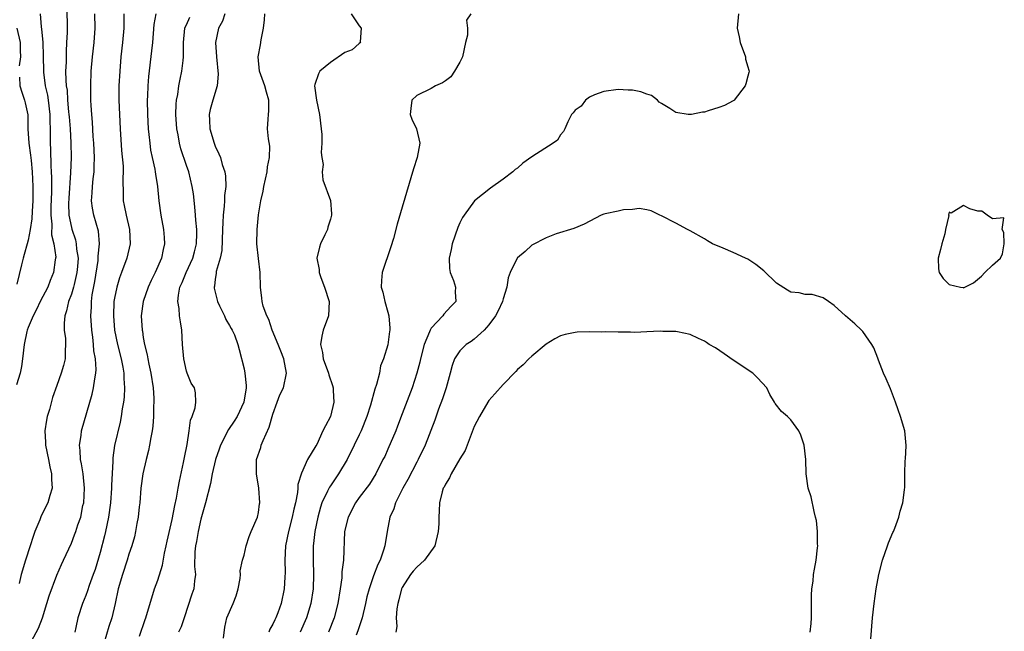
# Model space of a CAD drawing. Units: inches. Extents: x 2598000 to 2601000, y 1500000 to 1503000.
# Drawn here: x 2598206 to 2598343, y 1500149 to 1500234 of the extents above; entities that cross this region are included whole.
import ezdxf

# ---------------------------------------------------------------- set-up
doc = ezdxf.new("R2010")
doc.units = ezdxf.units.IN
doc.header["$MEASUREMENT"] = 0
doc.layers.add('LD25981500_2ft', color=71, linetype='Continuous')

msp = doc.modelspace()

# ---------------------------------------------------------------- linework, layer by layer
at = {"layer": 'LD25981500_2ft'}
for points, elevation in [([(2598212.36, 1500236.36), (2598212.4, 1500232.4), (2598212.35, 1500231), (2598212.26, 1500229.74), (2598212.26, 1500228.26), (2598212.21, 1500227), (2598212.23, 1500225.77), (2598212.3, 1500225), (2598212.4, 1500224.4), (2598212.48, 1500223), (2598212.62, 1500221.38), (2598212.67, 1500221), (2598212.68, 1500220.68), (2598212.82, 1500219), (2598212.94, 1500217.06), (2598212.99, 1500215), (2598212.9, 1500212.9), (2598212.64, 1500209.36), (2598212.62, 1500208.62), (2598212.67, 1500207), (2598213, 1500205.26), (2598213.05, 1500205.05), (2598213.56, 1500203.56), (2598213.68, 1500203), (2598213.72, 1500202.28), (2598213.93, 1500201), (2598213.85, 1500199.85), (2598213.77, 1500199), (2598213.37, 1500197.37), (2598213.3, 1500197), (2598213, 1500196.01), (2598212.61, 1500195), (2598212.33, 1500193.67), (2598212.08, 1500193), (2598211.98, 1500191.98), (2598212.02, 1500191), (2598212.17, 1500189.83), (2598212.21, 1500189), (2598212.14, 1500188.14), (2598212.15, 1500187), (2598211.93, 1500186.07), (2598211.6, 1500185), (2598211, 1500183.32), (2598210.37, 1500181.63), (2598209.95, 1500179.95), (2598209.65, 1500179), (2598209.53, 1500178.47), (2598209.33, 1500177), (2598209.42, 1500175.42), (2598209.41, 1500175), (2598209.81, 1500173), (2598210, 1500172), (2598210.26, 1500171), (2598210.23, 1500170.23), (2598210.34, 1500169), (2598210.02, 1500168.02), (2598209.75, 1500167), (2598208.82, 1500165.18), (2598208.61, 1500164.61), (2598207.93, 1500163), (2598207.68, 1500162.32), (2598207.27, 1500161), (2598206.62, 1500159), (2598206.04, 1500157), (2598205.75, 1500155.75)], 9060), ([(2598208.69, 1500235), (2598208.82, 1500233.18), (2598208.87, 1500232.87), (2598209.04, 1500231.04), (2598209.1, 1500229.1), (2598209.12, 1500227), (2598209.13, 1500226.87), (2598209.36, 1500225), (2598209.67, 1500223.67), (2598209.77, 1500223), (2598210.03, 1500221), (2598210.02, 1500220.02), (2598210.07, 1500219), (2598210.08, 1500217.92), (2598210.05, 1500217), (2598210.11, 1500216.11), (2598210.14, 1500213.86), (2598210.21, 1500213), (2598210.24, 1500212.24), (2598210.22, 1500211), (2598210.23, 1500210.23), (2598210.16, 1500208.16), (2598210.15, 1500207), (2598210.28, 1500205.72), (2598210.26, 1500204.26), (2598210.57, 1500203), (2598210.83, 1500201.17), (2598210.82, 1500201), (2598210.77, 1500200.77), (2598210.53, 1500199), (2598210.07, 1500197.93), (2598209.73, 1500197), (2598208.69, 1500195), (2598208.14, 1500193.86), (2598207.69, 1500193), (2598207, 1500191.36), (2598206.87, 1500191), (2598206.83, 1500190.83), (2598206.43, 1500189), (2598206.21, 1500187), (2598206.06, 1500185.94), (2598205.89, 1500185), (2598205.39, 1500183.39)], 9062), ([(2598207.15, 1500147.15), (2598208.45, 1500149.55), (2598208.97, 1500151), (2598209.61, 1500153), (2598209.94, 1500154.06), (2598211, 1500156.94), (2598211.61, 1500158.39), (2598211.91, 1500159), (2598213, 1500161.38), (2598213.46, 1500162.54), (2598213.63, 1500163), (2598213.91, 1500163.91), (2598214.3, 1500165), (2598214.62, 1500166.62), (2598214.72, 1500167), (2598214.82, 1500169), (2598214.63, 1500171), (2598214.42, 1500172.42), (2598214.29, 1500173), (2598214.24, 1500174.24), (2598214.14, 1500175), (2598214.36, 1500176.36), (2598214.43, 1500177), (2598215.89, 1500182.11), (2598216.09, 1500183), (2598216.25, 1500184.25), (2598216.41, 1500185), (2598216.45, 1500185.55), (2598216.35, 1500187), (2598216.14, 1500188.14), (2598216.08, 1500189), (2598215.98, 1500190.02), (2598215.84, 1500191), (2598215.73, 1500193), (2598215.8, 1500194.2), (2598215.81, 1500195), (2598215.91, 1500195.91), (2598216.25, 1500197.75), (2598216.71, 1500200.71), (2598216.74, 1500201), (2598216.73, 1500201.27), (2598216.91, 1500203), (2598216.77, 1500204.77), (2598216.13, 1500207), (2598215.95, 1500207.95), (2598215.82, 1500209), (2598215.91, 1500210.09), (2598215.93, 1500211), (2598216.03, 1500212.03), (2598216.15, 1500213), (2598216.19, 1500213.81), (2598216.22, 1500215), (2598216.13, 1500217), (2598216.05, 1500217.95), (2598215.93, 1500219.93), (2598215.83, 1500221), (2598215.76, 1500222.24), (2598215.72, 1500223), (2598215.7, 1500225), (2598215.77, 1500227), (2598215.96, 1500229), (2598216.19, 1500231), (2598216.33, 1500233), (2598216.27, 1500235)], 9058), ([(2598220.28, 1500235), (2598220.28, 1500233.72), (2598220.3, 1500233), (2598220.13, 1500231), (2598219.89, 1500229), (2598219.72, 1500227), (2598219.62, 1500225), (2598219.6, 1500223), (2598219.67, 1500221), (2598219.79, 1500219), (2598219.99, 1500215.99), (2598220.18, 1500213.82), (2598220.2, 1500213), (2598220.16, 1500212.16), (2598220.22, 1500209.77), (2598220.22, 1500209), (2598220.36, 1500208.36), (2598220.6, 1500207), (2598221.09, 1500205), (2598221.18, 1500203), (2598220.71, 1500201), (2598219.99, 1500199), (2598219.71, 1500198.29), (2598219.32, 1500197), (2598219, 1500195.46), (2598218.92, 1500195), (2598218.84, 1500193), (2598219, 1500191), (2598219.4, 1500189), (2598219.91, 1500187), (2598220.15, 1500185.85), (2598220.29, 1500185), (2598220.29, 1500184.29), (2598220.4, 1500183), (2598220.32, 1500181.68), (2598220.23, 1500181), (2598220.06, 1500180.06), (2598219.92, 1500179), (2598219.78, 1500178.22), (2598219.02, 1500174.98), (2598218.76, 1500173.24), (2598218.75, 1500173), (2598218.76, 1500172.76), (2598218.59, 1500169.41), (2598218.6, 1500169), (2598218.44, 1500167), (2598218.16, 1500165), (2598217.74, 1500163), (2598217.59, 1500162.41), (2598217, 1500160.08), (2598216.3, 1500157.7), (2598216.05, 1500157), (2598215.49, 1500155.49), (2598215.25, 1500154.75), (2598215, 1500154.11), (2598214.53, 1500153), (2598213.88, 1500151), (2598213.64, 1500149.64), (2598213.5, 1500149)], 9056), ([(2598224.73, 1500235), (2598224.47, 1500233.53), (2598224.27, 1500231), (2598224.16, 1500229.85), (2598223.72, 1500226.28), (2598223.62, 1500225), (2598223.58, 1500223.58), (2598223.55, 1500223), (2598223.57, 1500221), (2598223.69, 1500219), (2598223.78, 1500218.22), (2598223.89, 1500217), (2598224.02, 1500216.02), (2598224.23, 1500215), (2598224.59, 1500213.41), (2598224.66, 1500213), (2598224.69, 1500212.69), (2598224.98, 1500211), (2598225.16, 1500209), (2598225.43, 1500207), (2598225.81, 1500205), (2598225.91, 1500203.91), (2598225.97, 1500203), (2598225.78, 1500202.22), (2598225.55, 1500201), (2598224.66, 1500199), (2598224.1, 1500197.9), (2598223.69, 1500197), (2598222.96, 1500195), (2598222.71, 1500193), (2598222.83, 1500191), (2598222.87, 1500190.87), (2598223, 1500189.96), (2598223.17, 1500189), (2598223.55, 1500187.55), (2598223.61, 1500187), (2598223.75, 1500186.25), (2598224.04, 1500185), (2598224.35, 1500183), (2598224.46, 1500181.54), (2598224.47, 1500181), (2598224.43, 1500180.43), (2598224.43, 1500179), (2598224.34, 1500177.66), (2598224.25, 1500177), (2598224.06, 1500176.06), (2598223.88, 1500175), (2598223.73, 1500174.27), (2598223.39, 1500173), (2598222.94, 1500171), (2598222.68, 1500169), (2598222.5, 1500167), (2598222.42, 1500166.42), (2598222.28, 1500165), (2598222.1, 1500164.1), (2598221.93, 1500163), (2598221.76, 1500162.24), (2598221.41, 1500161), (2598221, 1500159.83), (2598220.75, 1500159), (2598220.09, 1500157), (2598219.51, 1500155), (2598219.07, 1500153), (2598218.61, 1500151), (2598218.23, 1500149.77), (2598217.58, 1500147.58)], 9054), ([(2598222.46, 1500148.46), (2598223.25, 1500150.75), (2598223.35, 1500151), (2598224.56, 1500155), (2598225, 1500156.22), (2598225.67, 1500158.33), (2598225.97, 1500159.97), (2598226.2, 1500161), (2598226.33, 1500161.67), (2598227, 1500164.65), (2598227.38, 1500166.62), (2598227.61, 1500167.61), (2598227.86, 1500169), (2598228.01, 1500169.99), (2598228.59, 1500172.59), (2598228.71, 1500173.29), (2598229.08, 1500175.08), (2598229.39, 1500177), (2598229.54, 1500178.46), (2598229.78, 1500179), (2598230.21, 1500180.21), (2598230.28, 1500181), (2598230.27, 1500182.27), (2598230.13, 1500183), (2598229.65, 1500183.65), (2598229.1, 1500185), (2598229, 1500185.3), (2598228.63, 1500187), (2598228.47, 1500189), (2598228.36, 1500191), (2598228.15, 1500192.15), (2598228.05, 1500193), (2598227.98, 1500194.02), (2598227.8, 1500195), (2598227.87, 1500195.87), (2598228.1, 1500197), (2598228.39, 1500197.61), (2598228.95, 1500199), (2598229.88, 1500201), (2598230.1, 1500201.9), (2598230.4, 1500203), (2598230.43, 1500204.43), (2598230.42, 1500205), (2598230.32, 1500206.32), (2598230.24, 1500207), (2598230.16, 1500208.16), (2598229.97, 1500209.97), (2598229.81, 1500211), (2598229.32, 1500213), (2598229, 1500213.92), (2598228.24, 1500216.24), (2598228.05, 1500217), (2598227.85, 1500218.15), (2598227.68, 1500219), (2598227.54, 1500221), (2598227.57, 1500222.43), (2598227.62, 1500223), (2598227.78, 1500223.77), (2598227.94, 1500225), (2598228.11, 1500225.89), (2598228.37, 1500227), (2598228.52, 1500228.52), (2598228.59, 1500229), (2598228.61, 1500229.39), (2598228.61, 1500231), (2598228.79, 1500233), (2598228.84, 1500233.16), (2598229, 1500233.48), (2598229.46, 1500234.54)], 9052), ([(2598234.32, 1500235), (2598234.01, 1500233.99), (2598233.47, 1500233), (2598233.05, 1500231), (2598233.16, 1500229), (2598233.4, 1500226.6), (2598233.27, 1500225), (2598232.65, 1500223), (2598232.29, 1500221.71), (2598232.14, 1500221), (2598232.21, 1500220.21), (2598232.24, 1500219), (2598232.83, 1500217), (2598233, 1500216.57), (2598233.51, 1500215.51), (2598233.71, 1500215), (2598233.98, 1500214.02), (2598234.34, 1500213), (2598234.44, 1500212.44), (2598234.46, 1500211), (2598234.29, 1500209.71), (2598234.29, 1500209), (2598234.26, 1500208.26), (2598234.11, 1500207), (2598234.04, 1500205.96), (2598234.03, 1500205), (2598233.92, 1500202.08), (2598233.69, 1500201), (2598233.15, 1500199.15), (2598233.14, 1500198.86), (2598233, 1500198.08), (2598232.88, 1500197.12), (2598232.84, 1500197), (2598232.86, 1500196.86), (2598233.29, 1500195), (2598233.6, 1500194.4), (2598234.27, 1500193), (2598234.46, 1500192.46), (2598235, 1500191.67), (2598235.22, 1500191.22), (2598235.37, 1500191), (2598235.67, 1500190.33), (2598236.14, 1500189), (2598236.32, 1500188.32), (2598237, 1500185.64), (2598237.12, 1500185), (2598237.3, 1500183.3), (2598237.28, 1500183), (2598236.96, 1500181), (2598236.03, 1500179), (2598235.64, 1500178.36), (2598234.83, 1500177.17), (2598233.73, 1500175), (2598233.55, 1500174.45), (2598233.03, 1500173), (2598232.57, 1500171), (2598232.32, 1500169.68), (2598231.65, 1500167), (2598231, 1500164.7), (2598230.61, 1500163), (2598230.38, 1500161.62), (2598230.25, 1500161), (2598230.17, 1500160.17), (2598230.13, 1500158.13), (2598230.26, 1500157), (2598230.12, 1500156.12), (2598230.03, 1500155), (2598229.74, 1500154.26), (2598228.67, 1500151), (2598228.28, 1500149.72), (2598227.9, 1500149)], 9050), ([(2598234.16, 1500148.16), (2598234.33, 1500149.67), (2598234.6, 1500151), (2598235.5, 1500153), (2598235.93, 1500154.07), (2598236.19, 1500155), (2598236.46, 1500156.46), (2598236.5, 1500157), (2598236.48, 1500157.52), (2598236.81, 1500159), (2598237, 1500159.71), (2598237.3, 1500161), (2598237.71, 1500162.29), (2598237.98, 1500163), (2598238.85, 1500165), (2598239, 1500165.63), (2598239.17, 1500166.83), (2598239.21, 1500167), (2598239.07, 1500169), (2598238.74, 1500171), (2598238.75, 1500173), (2598239.32, 1500174.68), (2598239.4, 1500175), (2598239.64, 1500175.64), (2598240.48, 1500177.52), (2598241, 1500179.32), (2598241.61, 1500181), (2598241.99, 1500182.01), (2598242.47, 1500183), (2598242.91, 1500185), (2598242.54, 1500187), (2598242.1, 1500188.1), (2598241.76, 1500189), (2598240.92, 1500191), (2598240.46, 1500192.46), (2598240.16, 1500193), (2598239.67, 1500194.33), (2598239.5, 1500195), (2598239.47, 1500195.47), (2598239.3, 1500197), (2598239.24, 1500199), (2598238.99, 1500200.99), (2598238.78, 1500203), (2598238.82, 1500205), (2598239.03, 1500207.03), (2598239.32, 1500209), (2598239.66, 1500210.34), (2598239.73, 1500211), (2598240.21, 1500213), (2598240.27, 1500213.73), (2598240.55, 1500215), (2598240.58, 1500216.58), (2598240.38, 1500217.62), (2598240.28, 1500219), (2598240.34, 1500220.34), (2598240.4, 1500221), (2598240.47, 1500221.52), (2598240.44, 1500223), (2598240.1, 1500224.1), (2598239.91, 1500225), (2598239.17, 1500227), (2598238.96, 1500229), (2598239.3, 1500230.7), (2598239.38, 1500231.38), (2598239.69, 1500233), (2598239.84, 1500234.16), (2598239.89, 1500235)], 9048), ([(2598251.9, 1500235), (2598253, 1500233.34), (2598253.26, 1500233), (2598253.12, 1500231.12), (2598253.18, 1500231), (2598253, 1500230.87), (2598252.01, 1500229.99), (2598251, 1500229.61), (2598249, 1500228.23), (2598247.55, 1500227), (2598247.37, 1500226.63), (2598246.83, 1500225.17), (2598246.81, 1500225), (2598247.05, 1500223), (2598247.5, 1500221), (2598247.73, 1500219), (2598247.79, 1500218.21), (2598247.8, 1500217), (2598247.71, 1500215.71), (2598247.81, 1500215), (2598247.98, 1500214.02), (2598247.85, 1500213), (2598247.93, 1500211.93), (2598249.02, 1500209.02), (2598249.16, 1500207.16), (2598249.14, 1500207), (2598249, 1500206.45), (2598248.66, 1500205.34), (2598248.59, 1500205), (2598248.25, 1500204.25), (2598247.65, 1500203), (2598247.47, 1500202.53), (2598247.14, 1500201), (2598247.43, 1500199.43), (2598247.44, 1500199), (2598247.68, 1500198.32), (2598248.19, 1500197), (2598248.85, 1500195), (2598248.73, 1500193), (2598248.01, 1500191), (2598247.82, 1500190.18), (2598247.63, 1500189), (2598247.89, 1500187.89), (2598248.01, 1500187), (2598248.75, 1500185), (2598248.79, 1500184.79), (2598249.31, 1500183.31), (2598249.37, 1500183), (2598249.38, 1500182.62), (2598249.46, 1500181), (2598249, 1500178.97), (2598248.3, 1500177.7), (2598247.96, 1500177), (2598247.11, 1500175.11), (2598247, 1500174.9), (2598245.83, 1500173), (2598245, 1500171.11), (2598244.47, 1500169.53), (2598244.47, 1500169), (2598244.44, 1500168.44), (2598244.13, 1500167), (2598243.91, 1500166.09), (2598243.7, 1500165), (2598243.16, 1500163), (2598242.78, 1500161), (2598242.68, 1500159), (2598242.71, 1500157.29), (2598242.66, 1500156.66), (2598242.57, 1500155), (2598242.15, 1500153), (2598241.68, 1500151.68), (2598241.42, 1500151), (2598241.27, 1500150.73), (2598241, 1500150.12), (2598240.59, 1500149.41), (2598240.43, 1500149)], 9046), ([(2598268.53, 1500235), (2598267.9, 1500234.1), (2598268.06, 1500233), (2598268.05, 1500232.05), (2598267.79, 1500231), (2598267.35, 1500229), (2598267, 1500228.26), (2598266.25, 1500227), (2598265.75, 1500226.25), (2598265, 1500225.66), (2598264.59, 1500225.41), (2598263.63, 1500225), (2598263, 1500224.6), (2598261, 1500223.63), (2598260.3, 1500223), (2598260.18, 1500221.82), (2598260.07, 1500221), (2598260.34, 1500220.34), (2598260.98, 1500219), (2598261.43, 1500217), (2598261.05, 1500215), (2598260.57, 1500213.43), (2598259, 1500208.1), (2598258.28, 1500205.72), (2598257.76, 1500203.76), (2598257.42, 1500202.58), (2598256.22, 1500199), (2598256.11, 1500197.89), (2598256.08, 1500197), (2598256.28, 1500196.28), (2598256.55, 1500195), (2598257, 1500193.5), (2598257.12, 1500193), (2598257.26, 1500191.26), (2598257.25, 1500191), (2598257.2, 1500190.8), (2598256.97, 1500188.97), (2598256.38, 1500187), (2598255.98, 1500186.02), (2598255.83, 1500185), (2598255.42, 1500183.42), (2598255.19, 1500182.81), (2598254.58, 1500180.58), (2598254.08, 1500179), (2598253.28, 1500177), (2598253, 1500176.45), (2598252.32, 1500175), (2598251.32, 1500173), (2598250.13, 1500171), (2598249, 1500169.33), (2598248.86, 1500169.14), (2598248.62, 1500168.62), (2598247.83, 1500167), (2598247.62, 1500166.38), (2598247.24, 1500165), (2598246.82, 1500163), (2598246.66, 1500161.34), (2598246.6, 1500161), (2598246.61, 1500159), (2598246.67, 1500157), (2598246.6, 1500155), (2598246.29, 1500153), (2598245.67, 1500151), (2598244.81, 1500149)], 9044), ([(2598305.72, 1500235), (2598305.53, 1500233), (2598305.82, 1500231.82), (2598305.96, 1500231), (2598306.7, 1500229), (2598306.71, 1500228.71), (2598307, 1500227.64), (2598307.17, 1500227.17), (2598307.21, 1500227), (2598307.15, 1500226.85), (2598307, 1500226.31), (2598306.74, 1500225.26), (2598306.63, 1500225), (2598305.13, 1500223), (2598305.06, 1500222.94), (2598305, 1500222.89), (2598303.76, 1500222.24), (2598303, 1500221.97), (2598301.51, 1500221.51), (2598301, 1500221.34), (2598300.7, 1500221.3), (2598299.18, 1500221), (2598298.98, 1500220.98), (2598298.72, 1500221), (2598297, 1500221.26), (2598296.19, 1500221.81), (2598295, 1500222.51), (2598294.71, 1500222.71), (2598294.47, 1500223), (2598293.65, 1500223.65), (2598293, 1500223.83), (2598292.13, 1500224.13), (2598291, 1500224.36), (2598290.38, 1500224.38), (2598289, 1500224.46), (2598287, 1500224.18), (2598285.71, 1500223.71), (2598285, 1500223.4), (2598284.47, 1500223), (2598283.86, 1500222.14), (2598283, 1500221.62), (2598282.75, 1500221.25), (2598282.52, 1500221), (2598281.99, 1500219.99), (2598281.59, 1500219), (2598281.38, 1500218.62), (2598281, 1500218.15), (2598280.56, 1500217.44), (2598279.96, 1500217), (2598277, 1500215.13), (2598275.77, 1500214.23), (2598275, 1500213.54), (2598274.67, 1500213.33), (2598274.35, 1500213), (2598273, 1500212), (2598271.24, 1500210.76), (2598269.01, 1500209), (2598267.58, 1500207), (2598267.35, 1500206.65), (2598267, 1500205.93), (2598266.72, 1500205.28), (2598265.94, 1500203), (2598265.8, 1500202.2), (2598265.51, 1500201), (2598265.56, 1500199.56), (2598265.65, 1500199), (2598266.09, 1500197.91), (2598266.37, 1500197), (2598266.35, 1500196.35), (2598266.44, 1500195), (2598265.73, 1500194.27), (2598264.76, 1500193.24), (2598264.63, 1500193), (2598263, 1500191.29), (2598262.85, 1500191), (2598262.78, 1500190.78), (2598262.03, 1500189), (2598261.52, 1500187), (2598261.43, 1500186.57), (2598261.02, 1500185), (2598260.35, 1500183), (2598259, 1500179.38), (2598258.34, 1500177.66), (2598258.08, 1500177), (2598257, 1500174.47), (2598256.55, 1500173.45), (2598256.3, 1500173), (2598255.33, 1500171), (2598254.44, 1500169.56), (2598253, 1500167.73), (2598252.49, 1500167), (2598251.45, 1500165), (2598250.95, 1500163), (2598250.82, 1500159), (2598250.61, 1500157.38), (2598250.61, 1500157), (2598250.57, 1500156.57), (2598250.35, 1500155), (2598250.04, 1500153), (2598249.52, 1500151), (2598248.76, 1500149)], 9042), ([(2598205.44, 1500233), (2598205.88, 1500231), (2598205.89, 1500229.89), (2598205.94, 1500229), (2598205.77, 1500227.77)], 9064), ([(2598205.79, 1500226.21), (2598205.84, 1500225), (2598206.11, 1500224.11), (2598206.49, 1500223), (2598206.6, 1500222.6), (2598206.95, 1500220.95), (2598206.97, 1500219), (2598207.08, 1500217), (2598207.34, 1500215.34), (2598207.4, 1500214.6), (2598207.56, 1500213), (2598207.64, 1500211), (2598207.65, 1500209), (2598207.56, 1500207.56), (2598207.53, 1500206.47), (2598207.29, 1500205), (2598207, 1500203.54), (2598206.84, 1500203), (2598206.46, 1500201.54), (2598206.3, 1500201), (2598206.08, 1500200.08), (2598205.42, 1500197.42)], 9064), ([(2598324.09, 1500148.09), (2598324.35, 1500151), (2598324.59, 1500153), (2598324.86, 1500155), (2598325.2, 1500157), (2598325.72, 1500159), (2598326.44, 1500161), (2598326.57, 1500161.43), (2598327.16, 1500162.84), (2598327.24, 1500163), (2598327.45, 1500163.45), (2598328.02, 1500165), (2598328.17, 1500165.83), (2598328.56, 1500167), (2598328.8, 1500168.8), (2598328.83, 1500169.17), (2598328.84, 1500171), (2598328.89, 1500172.89), (2598328.93, 1500173.07), (2598329.03, 1500174.97), (2598328.84, 1500177), (2598328.24, 1500179), (2598327.9, 1500179.9), (2598327.53, 1500181), (2598327, 1500182.49), (2598326.83, 1500182.83), (2598326.24, 1500184.24), (2598325.86, 1500185), (2598325.16, 1500186.84), (2598325.1, 1500187.1), (2598324.54, 1500188.54), (2598324.25, 1500189), (2598323, 1500190.81), (2598322.81, 1500191), (2598321.88, 1500191.88), (2598320.6, 1500193), (2598319, 1500194.44), (2598318.22, 1500195), (2598317.48, 1500195.48), (2598315.94, 1500195.94), (2598315, 1500195.94), (2598314.17, 1500196.17), (2598313, 1500196.29), (2598312.55, 1500196.55), (2598311, 1500197.55), (2598309.26, 1500199.26), (2598308.13, 1500200.13), (2598307, 1500200.86), (2598306.68, 1500201), (2598305, 1500201.8), (2598303.59, 1500202.41), (2598302.09, 1500203), (2598301.42, 1500203.42), (2598301, 1500203.7), (2598299, 1500204.82), (2598298.62, 1500205), (2598297, 1500205.9), (2598295, 1500206.92), (2598294.81, 1500207), (2598293.58, 1500207.58), (2598293, 1500207.73), (2598291.91, 1500207.91), (2598291, 1500207.78), (2598289.74, 1500207.74), (2598289, 1500207.57), (2598287.18, 1500207.18), (2598287, 1500207.13), (2598286.65, 1500207), (2598284.25, 1500205.75), (2598282.84, 1500205.16), (2598280.38, 1500204.38), (2598279, 1500203.85), (2598277, 1500202.8), (2598276.05, 1500201.95), (2598275, 1500201.05), (2598274.96, 1500201), (2598273.98, 1500199), (2598273.71, 1500198.29), (2598273.53, 1500197), (2598273, 1500195.34), (2598272.92, 1500195), (2598272.32, 1500193.68), (2598271.97, 1500193), (2598271, 1500191.75), (2598270.37, 1500191), (2598269, 1500189.77), (2598268.56, 1500189.44), (2598267.89, 1500189), (2598267, 1500188.12), (2598266.25, 1500187), (2598265.92, 1500186.08), (2598265.66, 1500185), (2598265.08, 1500183), (2598264.56, 1500181.44), (2598264.03, 1500180.03), (2598263.5, 1500178.5), (2598262.18, 1500175), (2598261.22, 1500173), (2598261, 1500172.62), (2598259.76, 1500170.24), (2598259.07, 1500169), (2598258.06, 1500167), (2598257.84, 1500166.16), (2598257.28, 1500165), (2598256.89, 1500163), (2598256.56, 1500161), (2598256.39, 1500160.39), (2598255.91, 1500159), (2598255.59, 1500158.41), (2598255, 1500156.81), (2598254.38, 1500155), (2598254.08, 1500153.92), (2598253.89, 1500153), (2598253.41, 1500151), (2598252.83, 1500149.17), (2598252.57, 1500148.57)], 9040), ([(2598315.68, 1500149), (2598315.82, 1500150.18), (2598315.85, 1500151), (2598315.86, 1500154.14), (2598315.91, 1500155), (2598316.08, 1500156.08), (2598316.16, 1500157), (2598316.26, 1500157.74), (2598316.52, 1500159), (2598316.72, 1500160.72), (2598316.74, 1500161), (2598316.72, 1500161.28), (2598316.71, 1500163), (2598316.54, 1500164.54), (2598316.44, 1500165), (2598316.22, 1500165.78), (2598315.82, 1500167.82), (2598315.41, 1500169), (2598315.11, 1500171), (2598315.06, 1500173), (2598314.84, 1500175), (2598314.38, 1500176.38), (2598314.12, 1500177), (2598313, 1500178.53), (2598312.51, 1500179), (2598311.69, 1500179.69), (2598310.82, 1500180.82), (2598310.73, 1500181), (2598310.07, 1500182.07), (2598309.64, 1500183), (2598308.37, 1500184.37), (2598307.71, 1500185), (2598305, 1500186.84), (2598303.73, 1500187.73), (2598302.52, 1500188.52), (2598301.66, 1500189), (2598301.28, 1500189.28), (2598301, 1500189.45), (2598300.17, 1500189.83), (2598299, 1500190.4), (2598297.25, 1500190.75), (2598297, 1500190.81), (2598295.2, 1500190.8), (2598294.85, 1500190.85), (2598293, 1500190.75), (2598291.31, 1500190.69), (2598290.73, 1500190.73), (2598289, 1500190.73), (2598287.23, 1500190.76), (2598286.74, 1500190.74), (2598285, 1500190.78), (2598283.3, 1500190.71), (2598283, 1500190.67), (2598281.62, 1500190.38), (2598281, 1500190.19), (2598280.2, 1500189.8), (2598279, 1500189.05), (2598277, 1500187.36), (2598276.6, 1500187), (2598275.8, 1500186.2), (2598275, 1500185.52), (2598274.76, 1500185.24), (2598273, 1500183.44), (2598271.87, 1500182.13), (2598271, 1500181.2), (2598270.87, 1500181), (2598269.71, 1500179), (2598269, 1500177.58), (2598267.72, 1500174.28), (2598267, 1500173.1), (2598265.78, 1500171), (2598265.55, 1500170.45), (2598265, 1500169.58), (2598264.82, 1500169.18), (2598264.69, 1500169), (2598264.53, 1500168.53), (2598264.16, 1500167), (2598264.11, 1500165.89), (2598264.05, 1500165), (2598264.05, 1500164.05), (2598263.99, 1500163), (2598263.5, 1500161), (2598262.07, 1500159), (2598261, 1500158.02), (2598260.52, 1500157.48), (2598260.15, 1500157), (2598259, 1500155.2), (2598258.9, 1500155), (2598258.53, 1500153.47), (2598258.37, 1500153), (2598258.22, 1500152.22), (2598258.14, 1500151), (2598258.22, 1500149.78), (2598258.11, 1500149)], 9038)]:
    msp.add_lwpolyline(points, dxfattribs=dict(at, elevation=elevation))
at = {"layer": 'LD25981500_2ft', "elevation": 9042}
msp.add_lwpolyline([(2598339.53, 1500207.53), (2598339, 1500207.56), (2598337.86, 1500207.86), (2598337, 1500208.33), (2598335.26, 1500207.26), (2598335, 1500207.42), (2598334.91, 1500207), (2598334.93, 1500206.93), (2598334.47, 1500205), (2598334.38, 1500204.38), (2598333.96, 1500203), (2598333.8, 1500202.2), (2598333.46, 1500201), (2598333.51, 1500199.51), (2598333.63, 1500199), (2598334.17, 1500198.17), (2598335, 1500197.36), (2598336.56, 1500197), (2598336.93, 1500196.93), (2598337, 1500196.91), (2598338.4, 1500197.6), (2598339.5, 1500198.5), (2598339.95, 1500199), (2598341, 1500200.06), (2598342.12, 1500201), (2598342.4, 1500201.6), (2598342.66, 1500203), (2598342.6, 1500204.6), (2598342.38, 1500205), (2598342.61, 1500206.61), (2598341, 1500206.49), (2598340.3, 1500207)], close=True, dxfattribs=at)

doc.saveas('drawing.dxf')
